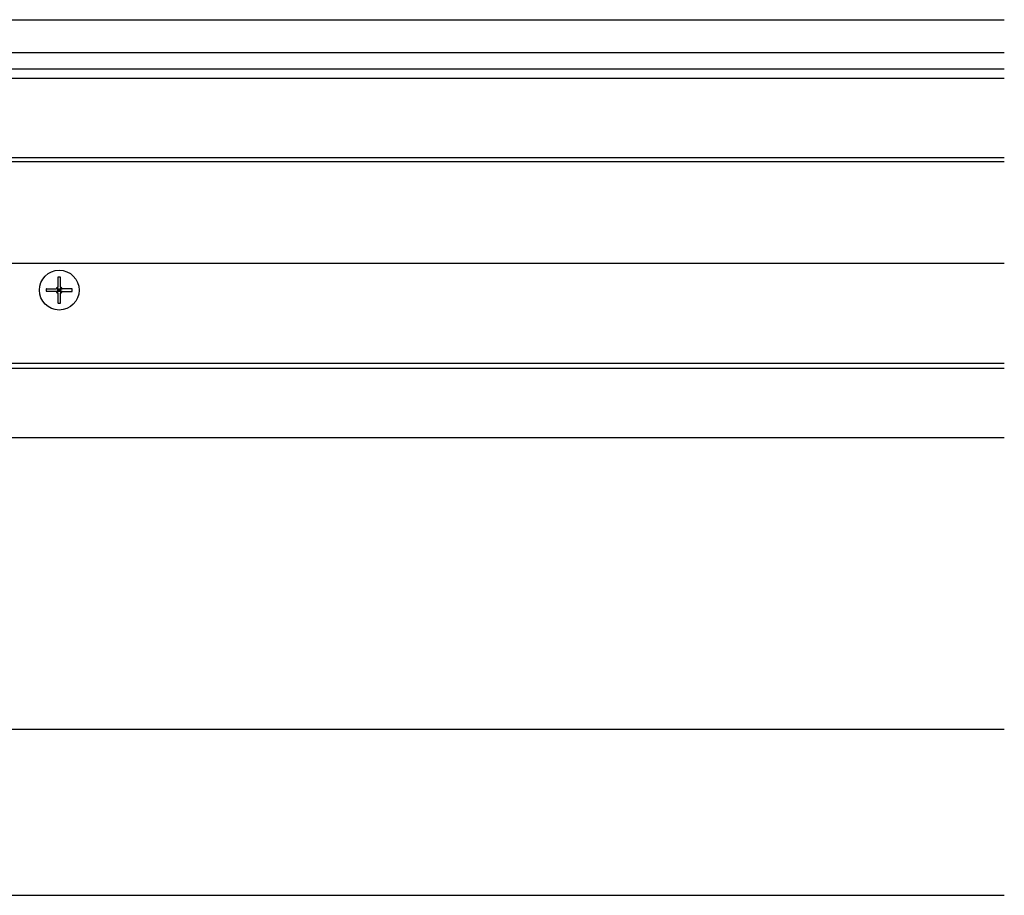
# Model space of a CAD drawing. Extents: x 0 to 1680, y -2 to 1186.
# Drawn here: x 974 to 1122, y 916 to 1048 of the extents above; entities that cross this region are included whole.
import ezdxf

# ---------------------------------------------------------------- set-up
doc = ezdxf.new("R2010")
doc.units = 0
doc.header["$LTSCALE"] = 4
for name, color, linetype in [('_0-1_', 7, 'CONTINUOUS'), ('_0-2_', 7, 'CONTINUOUS'), ('_0-3_', 7, 'CONTINUOUS')]:
    doc.layers.add(name, color=color, linetype=linetype)

msp = doc.modelspace()

# ---------------------------------------------------------------- linework, layer by layer
at = {"layer": '_0-1_'}
for p, q in [((577.5, 1040.7), (1122.5, 1040.7)), ((577.5, 1039.3), (1122.5, 1039.3)), ((577.5, 1027.3), (1122.5, 1027.3)), ((577.5, 1026.7), (1122.5, 1026.7)), ((1122.5, 1011.3), (412, 1011.3)), ((979.79, 1009.2437), (979.79, 1007.7642)), ((980.21, 1007.7642), (980.21, 1009.2437)), ((978.0563, 1007.51), (979.5358, 1007.51)), ((979.5358, 1007.09), (978.0563, 1007.09)), ((979.79, 1007.09), (979.79, 1007.51)), ((980, 1007.3), (979.79, 1007.51)), ((979.79, 1007.51), (980.21, 1007.51)), ((979.79, 1007.09), (980, 1007.3)), ((980, 1007.3), (979.79, 1007.3)), ((980.21, 1007.09), (979.79, 1007.09)), ((979.79, 1006.8358), (979.79, 1005.3564)), ((980, 1007.3), (980, 1007.51)), ((980, 1007.3), (980.21, 1007.51)), ((980, 1007.09), (980, 1007.3)), ((980.21, 1007.09), (980, 1007.3)), ((980.21, 1007.3), (980, 1007.3)), ((980.21, 1007.51), (980.21, 1007.09)), ((980.21, 1005.3564), (980.21, 1006.8358)), ((981.9437, 1007.51), (980.4642, 1007.51)), ((980.4642, 1007.09), (981.9437, 1007.09)), ((300, 996.3), (1122.5, 996.3)), ((1122.5, 995.5), (300, 995.5)), ((577.5, 915.9986), (1122.5, 915.9986))]:
    msp.add_line(p, q, dxfattribs=at)
for points in [[(980.21, 1009.24, 0), (980.207, 1009.24, 0), (980.203, 1009.24, 0), (980.2, 1009.24, 0), (980.197, 1009.24, 0), (980.194, 1009.24, 0), (980.19, 1009.24, 0), (980.187, 1009.24, 0), (980.184, 1009.25, 0), (980.181, 1009.25, 0), (980.177, 1009.25, 0), (980.174, 1009.25, 0), (980.171, 1009.25, 0), (980.167, 1009.25, 0), (980.164, 1009.25, 0), (980.161, 1009.25, 0), (980.158, 1009.25, 0), (980.154, 1009.25, 0), (980.151, 1009.25, 0), (980.148, 1009.25, 0), (980.144, 1009.25, 0), (980.141, 1009.25, 0), (980.138, 1009.25, 0), (980.135, 1009.25, 0), (980.131, 1009.25, 0), (980.128, 1009.25, 0), (980.125, 1009.25, 0), (980.121, 1009.25, 0), (980.118, 1009.25, 0), (980.115, 1009.25, 0), (980.112, 1009.25, 0), (980.108, 1009.25, 0), (980.105, 1009.25, 0), (980.102, 1009.25, 0), (980.098, 1009.25, 0), (980.095, 1009.25, 0), (980.092, 1009.25, 0), (980.089, 1009.25, 0), (980.085, 1009.25, 0), (980.082, 1009.25, 0), (980.079, 1009.25, 0), (980.076, 1009.25, 0), (980.072, 1009.25, 0), (980.069, 1009.25, 0), (980.066, 1009.25, 0), (980.062, 1009.25, 0), (980.059, 1009.25, 0), (980.056, 1009.25, 0), (980.053, 1009.25, 0), (980.049, 1009.25, 0), (980.046, 1009.25, 0), (980.043, 1009.25, 0), (980.039, 1009.25, 0), (980.036, 1009.25, 0), (980.033, 1009.25, 0), (980.03, 1009.25, 0), (980.026, 1009.25, 0), (980.023, 1009.25, 0), (980.02, 1009.25, 0), (980.016, 1009.25, 0), (980.013, 1009.25, 0), (980.01, 1009.25, 0), (980.007, 1009.25, 0), (980.003, 1009.25, 0), (980, 1009.25, 0), (979.997, 1009.25, 0), (979.993, 1009.25, 0), (979.99, 1009.25, 0), (979.987, 1009.25, 0), (979.984, 1009.25, 0), (979.98, 1009.25, 0), (979.977, 1009.25, 0), (979.974, 1009.25, 0), (979.97, 1009.25, 0), (979.967, 1009.25, 0), (979.964, 1009.25, 0), (979.961, 1009.25, 0), (979.957, 1009.25, 0), (979.954, 1009.25, 0), (979.951, 1009.25, 0), (979.947, 1009.25, 0), (979.944, 1009.25, 0), (979.941, 1009.25, 0), (979.938, 1009.25, 0), (979.934, 1009.25, 0), (979.931, 1009.25, 0), (979.928, 1009.25, 0), (979.924, 1009.25, 0), (979.921, 1009.25, 0), (979.918, 1009.25, 0), (979.915, 1009.25, 0), (979.911, 1009.25, 0), (979.908, 1009.25, 0), (979.905, 1009.25, 0), (979.902, 1009.25, 0), (979.898, 1009.25, 0), (979.895, 1009.25, 0), (979.892, 1009.25, 0), (979.888, 1009.25, 0), (979.885, 1009.25, 0), (979.882, 1009.25, 0), (979.879, 1009.25, 0), (979.875, 1009.25, 0), (979.872, 1009.25, 0), (979.869, 1009.25, 0), (979.865, 1009.25, 0), (979.862, 1009.25, 0), (979.859, 1009.25, 0), (979.856, 1009.25, 0), (979.852, 1009.25, 0), (979.849, 1009.25, 0), (979.846, 1009.25, 0), (979.842, 1009.25, 0), (979.839, 1009.25, 0), (979.836, 1009.25, 0), (979.833, 1009.25, 0), (979.829, 1009.25, 0), (979.826, 1009.25, 0), (979.823, 1009.25, 0), (979.819, 1009.25, 0), (979.816, 1009.25, 0), (979.813, 1009.24, 0), (979.81, 1009.24, 0), (979.806, 1009.24, 0), (979.803, 1009.24, 0), (979.8, 1009.24, 0), (979.797, 1009.24, 0), (979.793, 1009.24, 0), (979.79, 1009.24, 0)], [(978.056, 1007.51, 0), (978.056, 1007.51, 0), (978.056, 1007.5, 0), (978.056, 1007.5, 0), (978.056, 1007.5, 0), (978.055, 1007.49, 0), (978.055, 1007.49, 0), (978.055, 1007.49, 0), (978.055, 1007.48, 0), (978.055, 1007.48, 0), (978.055, 1007.48, 0), (978.054, 1007.47, 0), (978.054, 1007.47, 0), (978.054, 1007.47, 0), (978.054, 1007.46, 0), (978.054, 1007.46, 0), (978.054, 1007.46, 0), (978.053, 1007.45, 0), (978.053, 1007.45, 0), (978.053, 1007.45, 0), (978.053, 1007.44, 0), (978.053, 1007.44, 0), (978.053, 1007.44, 0), (978.053, 1007.43, 0), (978.052, 1007.43, 0), (978.052, 1007.43, 0), (978.052, 1007.42, 0), (978.052, 1007.42, 0), (978.052, 1007.42, 0), (978.052, 1007.41, 0), (978.052, 1007.41, 0), (978.052, 1007.41, 0), (978.052, 1007.41, 0), (978.051, 1007.4, 0), (978.051, 1007.4, 0), (978.051, 1007.4, 0), (978.051, 1007.39, 0), (978.051, 1007.39, 0), (978.051, 1007.39, 0), (978.051, 1007.38, 0), (978.051, 1007.38, 0), (978.051, 1007.38, 0), (978.051, 1007.37, 0), (978.051, 1007.37, 0), (978.051, 1007.37, 0), (978.051, 1007.36, 0), (978.051, 1007.36, 0), (978.05, 1007.36, 0), (978.05, 1007.35, 0), (978.05, 1007.35, 0), (978.05, 1007.35, 0), (978.05, 1007.34, 0), (978.05, 1007.34, 0), (978.05, 1007.34, 0), (978.05, 1007.33, 0), (978.05, 1007.33, 0), (978.05, 1007.33, 0), (978.05, 1007.32, 0), (978.05, 1007.32, 0), (978.05, 1007.32, 0), (978.05, 1007.31, 0), (978.05, 1007.31, 0), (978.05, 1007.31, 0), (978.05, 1007.3, 0), (978.05, 1007.3, 0), (978.05, 1007.3, 0), (978.05, 1007.29, 0), (978.05, 1007.29, 0), (978.05, 1007.29, 0), (978.05, 1007.28, 0), (978.05, 1007.28, 0), (978.05, 1007.28, 0), (978.05, 1007.27, 0), (978.05, 1007.27, 0), (978.05, 1007.27, 0), (978.05, 1007.26, 0), (978.05, 1007.26, 0), (978.05, 1007.26, 0), (978.05, 1007.25, 0), (978.05, 1007.25, 0), (978.05, 1007.25, 0), (978.05, 1007.24, 0), (978.051, 1007.24, 0), (978.051, 1007.24, 0), (978.051, 1007.23, 0), (978.051, 1007.23, 0), (978.051, 1007.23, 0), (978.051, 1007.22, 0), (978.051, 1007.22, 0), (978.051, 1007.22, 0), (978.051, 1007.21, 0), (978.051, 1007.21, 0), (978.051, 1007.21, 0), (978.051, 1007.2, 0), (978.051, 1007.2, 0), (978.051, 1007.2, 0), (978.052, 1007.19, 0), (978.052, 1007.19, 0), (978.052, 1007.19, 0), (978.052, 1007.19, 0), (978.052, 1007.18, 0), (978.052, 1007.18, 0), (978.052, 1007.18, 0), (978.052, 1007.17, 0), (978.052, 1007.17, 0), (978.053, 1007.17, 0), (978.053, 1007.16, 0), (978.053, 1007.16, 0), (978.053, 1007.16, 0), (978.053, 1007.15, 0), (978.053, 1007.15, 0), (978.053, 1007.15, 0), (978.054, 1007.14, 0), (978.054, 1007.14, 0), (978.054, 1007.14, 0), (978.054, 1007.13, 0), (978.054, 1007.13, 0), (978.054, 1007.13, 0), (978.055, 1007.12, 0), (978.055, 1007.12, 0), (978.055, 1007.12, 0), (978.055, 1007.11, 0), (978.055, 1007.11, 0), (978.055, 1007.11, 0), (978.056, 1007.1, 0), (978.056, 1007.1, 0), (978.056, 1007.1, 0), (978.056, 1007.09, 0), (978.056, 1007.09, 0)], [(979.79, 1007.51, 0), (979.788, 1007.51, 0), (979.786, 1007.51, 0), (979.785, 1007.51, 0), (979.783, 1007.51, 0), (979.781, 1007.51, 0), (979.779, 1007.51, 0), (979.778, 1007.51, 0), (979.776, 1007.51, 0), (979.774, 1007.51, 0), (979.772, 1007.51, 0), (979.77, 1007.51, 0), (979.768, 1007.51, 0), (979.766, 1007.51, 0), (979.764, 1007.51, 0), (979.762, 1007.51, 0), (979.761, 1007.51, 0), (979.759, 1007.51, 0), (979.757, 1007.51, 0), (979.755, 1007.51, 0), (979.753, 1007.51, 0), (979.751, 1007.51, 0), (979.749, 1007.51, 0), (979.747, 1007.51, 0), (979.744, 1007.51, 0), (979.742, 1007.51, 0), (979.74, 1007.51, 0), (979.738, 1007.51, 0), (979.736, 1007.51, 0), (979.734, 1007.51, 0), (979.732, 1007.51, 0), (979.73, 1007.51, 0), (979.727, 1007.51, 0), (979.725, 1007.51, 0), (979.723, 1007.51, 0), (979.721, 1007.51, 0), (979.718, 1007.51, 0), (979.716, 1007.51, 0), (979.714, 1007.51, 0), (979.711, 1007.51, 0), (979.709, 1007.51, 0), (979.707, 1007.51, 0), (979.704, 1007.51, 0), (979.702, 1007.51, 0), (979.699, 1007.51, 0), (979.697, 1007.51, 0), (979.695, 1007.51, 0), (979.692, 1007.51, 0), (979.689, 1007.51, 0), (979.687, 1007.51, 0), (979.684, 1007.51, 0), (979.682, 1007.51, 0), (979.679, 1007.51, 0), (979.677, 1007.51, 0), (979.674, 1007.51, 0), (979.671, 1007.51, 0), (979.668, 1007.51, 0), (979.666, 1007.51, 0), (979.663, 1007.51, 0), (979.66, 1007.51, 0), (979.657, 1007.51, 0), (979.654, 1007.51, 0), (979.651, 1007.51, 0), (979.649, 1007.51, 0), (979.646, 1007.51, 0), (979.643, 1007.51, 0), (979.64, 1007.51, 0), (979.637, 1007.51, 0), (979.634, 1007.51, 0), (979.63, 1007.51, 0), (979.627, 1007.51, 0), (979.624, 1007.51, 0), (979.621, 1007.51, 0), (979.618, 1007.51, 0), (979.614, 1007.51, 0), (979.611, 1007.51, 0), (979.608, 1007.51, 0), (979.604, 1007.51, 0), (979.601, 1007.51, 0), (979.597, 1007.51, 0), (979.594, 1007.51, 0), (979.59, 1007.51, 0), (979.587, 1007.51, 0), (979.583, 1007.51, 0), (979.579, 1007.51, 0), (979.576, 1007.51, 0), (979.572, 1007.51, 0), (979.568, 1007.51, 0), (979.564, 1007.51, 0), (979.56, 1007.51, 0), (979.556, 1007.51, 0), (979.552, 1007.51, 0), (979.548, 1007.51, 0), (979.544, 1007.51, 0), (979.54, 1007.51, 0), (979.536, 1007.51, 0)], [(979.79, 1007.09, 0), (979.788, 1007.09, 0), (979.786, 1007.09, 0), (979.785, 1007.09, 0), (979.783, 1007.09, 0), (979.781, 1007.09, 0), (979.779, 1007.09, 0), (979.778, 1007.09, 0), (979.776, 1007.09, 0), (979.774, 1007.09, 0), (979.772, 1007.09, 0), (979.77, 1007.09, 0), (979.768, 1007.09, 0), (979.766, 1007.09, 0), (979.764, 1007.09, 0), (979.762, 1007.09, 0), (979.761, 1007.09, 0), (979.759, 1007.09, 0), (979.757, 1007.09, 0), (979.755, 1007.09, 0), (979.753, 1007.09, 0), (979.751, 1007.09, 0), (979.749, 1007.09, 0), (979.747, 1007.09, 0), (979.744, 1007.09, 0), (979.742, 1007.09, 0), (979.74, 1007.09, 0), (979.738, 1007.09, 0), (979.736, 1007.09, 0), (979.734, 1007.09, 0), (979.732, 1007.09, 0), (979.73, 1007.09, 0), (979.727, 1007.09, 0), (979.725, 1007.09, 0), (979.723, 1007.09, 0), (979.721, 1007.09, 0), (979.718, 1007.09, 0), (979.716, 1007.09, 0), (979.714, 1007.09, 0), (979.711, 1007.09, 0), (979.709, 1007.09, 0), (979.707, 1007.09, 0), (979.704, 1007.09, 0), (979.702, 1007.09, 0), (979.699, 1007.09, 0), (979.697, 1007.09, 0), (979.695, 1007.09, 0), (979.692, 1007.09, 0), (979.689, 1007.09, 0), (979.687, 1007.09, 0), (979.684, 1007.09, 0), (979.682, 1007.09, 0), (979.679, 1007.09, 0), (979.677, 1007.09, 0), (979.674, 1007.09, 0), (979.671, 1007.09, 0), (979.668, 1007.09, 0), (979.666, 1007.09, 0), (979.663, 1007.09, 0), (979.66, 1007.09, 0), (979.657, 1007.09, 0), (979.654, 1007.09, 0), (979.651, 1007.09, 0), (979.649, 1007.09, 0), (979.646, 1007.09, 0), (979.643, 1007.09, 0), (979.64, 1007.09, 0), (979.637, 1007.09, 0), (979.634, 1007.09, 0), (979.63, 1007.09, 0), (979.627, 1007.09, 0), (979.624, 1007.09, 0), (979.621, 1007.09, 0), (979.618, 1007.09, 0), (979.614, 1007.09, 0), (979.611, 1007.09, 0), (979.608, 1007.09, 0), (979.604, 1007.09, 0), (979.601, 1007.09, 0), (979.597, 1007.09, 0), (979.594, 1007.09, 0), (979.59, 1007.09, 0), (979.587, 1007.09, 0), (979.583, 1007.09, 0), (979.579, 1007.09, 0), (979.576, 1007.09, 0), (979.572, 1007.09, 0), (979.568, 1007.09, 0), (979.564, 1007.09, 0), (979.56, 1007.09, 0), (979.556, 1007.09, 0), (979.552, 1007.09, 0), (979.548, 1007.09, 0), (979.544, 1007.09, 0), (979.54, 1007.09, 0), (979.536, 1007.09, 0)], [(979.79, 1007.51, 0), (979.79, 1007.51, 0), (979.79, 1007.51, 0), (979.79, 1007.52, 0), (979.79, 1007.52, 0), (979.79, 1007.52, 0), (979.79, 1007.52, 0), (979.79, 1007.52, 0), (979.79, 1007.52, 0), (979.79, 1007.53, 0), (979.79, 1007.53, 0), (979.79, 1007.53, 0), (979.79, 1007.53, 0), (979.79, 1007.53, 0), (979.79, 1007.54, 0), (979.79, 1007.54, 0), (979.79, 1007.54, 0), (979.79, 1007.54, 0), (979.79, 1007.54, 0), (979.79, 1007.55, 0), (979.79, 1007.55, 0), (979.79, 1007.55, 0), (979.79, 1007.55, 0), (979.79, 1007.55, 0), (979.79, 1007.56, 0), (979.79, 1007.56, 0), (979.79, 1007.56, 0), (979.79, 1007.56, 0), (979.79, 1007.56, 0), (979.79, 1007.57, 0), (979.79, 1007.57, 0), (979.79, 1007.57, 0), (979.79, 1007.57, 0), (979.79, 1007.57, 0), (979.79, 1007.58, 0), (979.79, 1007.58, 0), (979.79, 1007.58, 0), (979.79, 1007.58, 0), (979.79, 1007.59, 0), (979.79, 1007.59, 0), (979.79, 1007.59, 0), (979.79, 1007.59, 0), (979.79, 1007.6, 0), (979.79, 1007.6, 0), (979.79, 1007.6, 0), (979.79, 1007.6, 0), (979.79, 1007.61, 0), (979.79, 1007.61, 0), (979.79, 1007.61, 0), (979.79, 1007.61, 0), (979.79, 1007.62, 0), (979.79, 1007.62, 0), (979.79, 1007.62, 0), (979.79, 1007.62, 0), (979.79, 1007.63, 0), (979.79, 1007.63, 0), (979.79, 1007.63, 0), (979.79, 1007.63, 0), (979.79, 1007.64, 0), (979.79, 1007.64, 0), (979.79, 1007.64, 0), (979.79, 1007.65, 0), (979.79, 1007.65, 0), (979.79, 1007.65, 0), (979.79, 1007.65, 0), (979.79, 1007.66, 0), (979.79, 1007.66, 0), (979.79, 1007.66, 0), (979.79, 1007.67, 0), (979.79, 1007.67, 0), (979.79, 1007.67, 0), (979.79, 1007.68, 0), (979.79, 1007.68, 0), (979.79, 1007.68, 0), (979.79, 1007.69, 0), (979.79, 1007.69, 0), (979.79, 1007.69, 0), (979.79, 1007.7, 0), (979.79, 1007.7, 0), (979.79, 1007.7, 0), (979.79, 1007.71, 0), (979.79, 1007.71, 0), (979.79, 1007.71, 0), (979.79, 1007.72, 0), (979.79, 1007.72, 0), (979.79, 1007.72, 0), (979.79, 1007.73, 0), (979.79, 1007.73, 0), (979.79, 1007.74, 0), (979.79, 1007.74, 0), (979.79, 1007.74, 0), (979.79, 1007.75, 0), (979.79, 1007.75, 0), (979.79, 1007.76, 0), (979.79, 1007.76, 0), (979.79, 1007.76, 0)], [(979.79, 1006.84, 0), (979.79, 1006.84, 0), (979.79, 1006.84, 0), (979.79, 1006.85, 0), (979.79, 1006.85, 0), (979.79, 1006.86, 0), (979.79, 1006.86, 0), (979.79, 1006.86, 0), (979.79, 1006.87, 0), (979.79, 1006.87, 0), (979.79, 1006.88, 0), (979.79, 1006.88, 0), (979.79, 1006.88, 0), (979.79, 1006.89, 0), (979.79, 1006.89, 0), (979.79, 1006.89, 0), (979.79, 1006.9, 0), (979.79, 1006.9, 0), (979.79, 1006.9, 0), (979.79, 1006.91, 0), (979.79, 1006.91, 0), (979.79, 1006.91, 0), (979.79, 1006.92, 0), (979.79, 1006.92, 0), (979.79, 1006.92, 0), (979.79, 1006.93, 0), (979.79, 1006.93, 0), (979.79, 1006.93, 0), (979.79, 1006.94, 0), (979.79, 1006.94, 0), (979.79, 1006.94, 0), (979.79, 1006.95, 0), (979.79, 1006.95, 0), (979.79, 1006.95, 0), (979.79, 1006.95, 0), (979.79, 1006.96, 0), (979.79, 1006.96, 0), (979.79, 1006.96, 0), (979.79, 1006.97, 0), (979.79, 1006.97, 0), (979.79, 1006.97, 0), (979.79, 1006.97, 0), (979.79, 1006.98, 0), (979.79, 1006.98, 0), (979.79, 1006.98, 0), (979.79, 1006.98, 0), (979.79, 1006.99, 0), (979.79, 1006.99, 0), (979.79, 1006.99, 0), (979.79, 1006.99, 0), (979.79, 1007, 0), (979.79, 1007, 0), (979.79, 1007, 0), (979.79, 1007, 0), (979.79, 1007.01, 0), (979.79, 1007.01, 0), (979.79, 1007.01, 0), (979.79, 1007.01, 0), (979.79, 1007.02, 0), (979.79, 1007.02, 0), (979.79, 1007.02, 0), (979.79, 1007.02, 0), (979.79, 1007.03, 0), (979.79, 1007.03, 0), (979.79, 1007.03, 0), (979.79, 1007.03, 0), (979.79, 1007.03, 0), (979.79, 1007.04, 0), (979.79, 1007.04, 0), (979.79, 1007.04, 0), (979.79, 1007.04, 0), (979.79, 1007.04, 0), (979.79, 1007.05, 0), (979.79, 1007.05, 0), (979.79, 1007.05, 0), (979.79, 1007.05, 0), (979.79, 1007.05, 0), (979.79, 1007.06, 0), (979.79, 1007.06, 0), (979.79, 1007.06, 0), (979.79, 1007.06, 0), (979.79, 1007.06, 0), (979.79, 1007.07, 0), (979.79, 1007.07, 0), (979.79, 1007.07, 0), (979.79, 1007.07, 0), (979.79, 1007.07, 0), (979.79, 1007.08, 0), (979.79, 1007.08, 0), (979.79, 1007.08, 0), (979.79, 1007.08, 0), (979.79, 1007.08, 0), (979.79, 1007.08, 0), (979.79, 1007.09, 0), (979.79, 1007.09, 0), (979.79, 1007.09, 0)], [(980.21, 1007.76, 0), (980.21, 1007.76, 0), (980.21, 1007.76, 0), (980.21, 1007.75, 0), (980.21, 1007.75, 0), (980.21, 1007.74, 0), (980.21, 1007.74, 0), (980.21, 1007.74, 0), (980.21, 1007.73, 0), (980.21, 1007.73, 0), (980.21, 1007.72, 0), (980.21, 1007.72, 0), (980.21, 1007.72, 0), (980.21, 1007.71, 0), (980.21, 1007.71, 0), (980.21, 1007.71, 0), (980.21, 1007.7, 0), (980.21, 1007.7, 0), (980.21, 1007.7, 0), (980.21, 1007.69, 0), (980.21, 1007.69, 0), (980.21, 1007.69, 0), (980.21, 1007.68, 0), (980.21, 1007.68, 0), (980.21, 1007.68, 0), (980.21, 1007.67, 0), (980.21, 1007.67, 0), (980.21, 1007.67, 0), (980.21, 1007.66, 0), (980.21, 1007.66, 0), (980.21, 1007.66, 0), (980.21, 1007.65, 0), (980.21, 1007.65, 0), (980.21, 1007.65, 0), (980.21, 1007.65, 0), (980.21, 1007.64, 0), (980.21, 1007.64, 0), (980.21, 1007.64, 0), (980.21, 1007.63, 0), (980.21, 1007.63, 0), (980.21, 1007.63, 0), (980.21, 1007.63, 0), (980.21, 1007.62, 0), (980.21, 1007.62, 0), (980.21, 1007.62, 0), (980.21, 1007.62, 0), (980.21, 1007.61, 0), (980.21, 1007.61, 0), (980.21, 1007.61, 0), (980.21, 1007.61, 0), (980.21, 1007.6, 0), (980.21, 1007.6, 0), (980.21, 1007.6, 0), (980.21, 1007.6, 0), (980.21, 1007.59, 0), (980.21, 1007.59, 0), (980.21, 1007.59, 0), (980.21, 1007.59, 0), (980.21, 1007.58, 0), (980.21, 1007.58, 0), (980.21, 1007.58, 0), (980.21, 1007.58, 0), (980.21, 1007.57, 0), (980.21, 1007.57, 0), (980.21, 1007.57, 0), (980.21, 1007.57, 0), (980.21, 1007.57, 0), (980.21, 1007.56, 0), (980.21, 1007.56, 0), (980.21, 1007.56, 0), (980.21, 1007.56, 0), (980.21, 1007.56, 0), (980.21, 1007.55, 0), (980.21, 1007.55, 0), (980.21, 1007.55, 0), (980.21, 1007.55, 0), (980.21, 1007.55, 0), (980.21, 1007.54, 0), (980.21, 1007.54, 0), (980.21, 1007.54, 0), (980.21, 1007.54, 0), (980.21, 1007.54, 0), (980.21, 1007.53, 0), (980.21, 1007.53, 0), (980.21, 1007.53, 0), (980.21, 1007.53, 0), (980.21, 1007.53, 0), (980.21, 1007.52, 0), (980.21, 1007.52, 0), (980.21, 1007.52, 0), (980.21, 1007.52, 0), (980.21, 1007.52, 0), (980.21, 1007.52, 0), (980.21, 1007.51, 0), (980.21, 1007.51, 0), (980.21, 1007.51, 0)], [(980.21, 1007.51, 0), (980.212, 1007.51, 0), (980.214, 1007.51, 0), (980.215, 1007.51, 0), (980.217, 1007.51, 0), (980.219, 1007.51, 0), (980.221, 1007.51, 0), (980.222, 1007.51, 0), (980.224, 1007.51, 0), (980.226, 1007.51, 0), (980.228, 1007.51, 0), (980.23, 1007.51, 0), (980.232, 1007.51, 0), (980.234, 1007.51, 0), (980.236, 1007.51, 0), (980.238, 1007.51, 0), (980.239, 1007.51, 0), (980.241, 1007.51, 0), (980.243, 1007.51, 0), (980.245, 1007.51, 0), (980.247, 1007.51, 0), (980.249, 1007.51, 0), (980.251, 1007.51, 0), (980.253, 1007.51, 0), (980.256, 1007.51, 0), (980.258, 1007.51, 0), (980.26, 1007.51, 0), (980.262, 1007.51, 0), (980.264, 1007.51, 0), (980.266, 1007.51, 0), (980.268, 1007.51, 0), (980.27, 1007.51, 0), (980.273, 1007.51, 0), (980.275, 1007.51, 0), (980.277, 1007.51, 0), (980.279, 1007.51, 0), (980.282, 1007.51, 0), (980.284, 1007.51, 0), (980.286, 1007.51, 0), (980.289, 1007.51, 0), (980.291, 1007.51, 0), (980.293, 1007.51, 0), (980.296, 1007.51, 0), (980.298, 1007.51, 0), (980.301, 1007.51, 0), (980.303, 1007.51, 0), (980.305, 1007.51, 0), (980.308, 1007.51, 0), (980.311, 1007.51, 0), (980.313, 1007.51, 0), (980.316, 1007.51, 0), (980.318, 1007.51, 0), (980.321, 1007.51, 0), (980.323, 1007.51, 0), (980.326, 1007.51, 0), (980.329, 1007.51, 0), (980.332, 1007.51, 0), (980.334, 1007.51, 0), (980.337, 1007.51, 0), (980.34, 1007.51, 0), (980.343, 1007.51, 0), (980.346, 1007.51, 0), (980.349, 1007.51, 0), (980.351, 1007.51, 0), (980.354, 1007.51, 0), (980.357, 1007.51, 0), (980.36, 1007.51, 0), (980.363, 1007.51, 0), (980.366, 1007.51, 0), (980.37, 1007.51, 0), (980.373, 1007.51, 0), (980.376, 1007.51, 0), (980.379, 1007.51, 0), (980.382, 1007.51, 0), (980.386, 1007.51, 0), (980.389, 1007.51, 0), (980.392, 1007.51, 0), (980.396, 1007.51, 0), (980.399, 1007.51, 0), (980.403, 1007.51, 0), (980.406, 1007.51, 0), (980.41, 1007.51, 0), (980.413, 1007.51, 0), (980.417, 1007.51, 0), (980.421, 1007.51, 0), (980.424, 1007.51, 0), (980.428, 1007.51, 0), (980.432, 1007.51, 0), (980.436, 1007.51, 0), (980.44, 1007.51, 0), (980.444, 1007.51, 0), (980.448, 1007.51, 0), (980.452, 1007.51, 0), (980.456, 1007.51, 0), (980.46, 1007.51, 0), (980.464, 1007.51, 0)], [(980.464, 1007.09, 0), (980.46, 1007.09, 0), (980.456, 1007.09, 0), (980.452, 1007.09, 0), (980.448, 1007.09, 0), (980.444, 1007.09, 0), (980.44, 1007.09, 0), (980.436, 1007.09, 0), (980.432, 1007.09, 0), (980.428, 1007.09, 0), (980.424, 1007.09, 0), (980.421, 1007.09, 0), (980.417, 1007.09, 0), (980.413, 1007.09, 0), (980.41, 1007.09, 0), (980.406, 1007.09, 0), (980.403, 1007.09, 0), (980.399, 1007.09, 0), (980.396, 1007.09, 0), (980.392, 1007.09, 0), (980.389, 1007.09, 0), (980.386, 1007.09, 0), (980.382, 1007.09, 0), (980.379, 1007.09, 0), (980.376, 1007.09, 0), (980.373, 1007.09, 0), (980.37, 1007.09, 0), (980.366, 1007.09, 0), (980.363, 1007.09, 0), (980.36, 1007.09, 0), (980.357, 1007.09, 0), (980.354, 1007.09, 0), (980.351, 1007.09, 0), (980.349, 1007.09, 0), (980.346, 1007.09, 0), (980.343, 1007.09, 0), (980.34, 1007.09, 0), (980.337, 1007.09, 0), (980.334, 1007.09, 0), (980.332, 1007.09, 0), (980.329, 1007.09, 0), (980.326, 1007.09, 0), (980.323, 1007.09, 0), (980.321, 1007.09, 0), (980.318, 1007.09, 0), (980.316, 1007.09, 0), (980.313, 1007.09, 0), (980.311, 1007.09, 0), (980.308, 1007.09, 0), (980.305, 1007.09, 0), (980.303, 1007.09, 0), (980.301, 1007.09, 0), (980.298, 1007.09, 0), (980.296, 1007.09, 0), (980.293, 1007.09, 0), (980.291, 1007.09, 0), (980.289, 1007.09, 0), (980.286, 1007.09, 0), (980.284, 1007.09, 0), (980.282, 1007.09, 0), (980.279, 1007.09, 0), (980.277, 1007.09, 0), (980.275, 1007.09, 0), (980.273, 1007.09, 0), (980.27, 1007.09, 0), (980.268, 1007.09, 0), (980.266, 1007.09, 0), (980.264, 1007.09, 0), (980.262, 1007.09, 0), (980.26, 1007.09, 0), (980.258, 1007.09, 0), (980.256, 1007.09, 0), (980.253, 1007.09, 0), (980.251, 1007.09, 0), (980.249, 1007.09, 0), (980.247, 1007.09, 0), (980.245, 1007.09, 0), (980.243, 1007.09, 0), (980.241, 1007.09, 0), (980.239, 1007.09, 0), (980.238, 1007.09, 0), (980.236, 1007.09, 0), (980.234, 1007.09, 0), (980.232, 1007.09, 0), (980.23, 1007.09, 0), (980.228, 1007.09, 0), (980.226, 1007.09, 0), (980.224, 1007.09, 0), (980.222, 1007.09, 0), (980.221, 1007.09, 0), (980.219, 1007.09, 0), (980.217, 1007.09, 0), (980.215, 1007.09, 0), (980.214, 1007.09, 0), (980.212, 1007.09, 0), (980.21, 1007.09, 0)], [(980.21, 1007.09, 0), (980.21, 1007.09, 0), (980.21, 1007.09, 0), (980.21, 1007.08, 0), (980.21, 1007.08, 0), (980.21, 1007.08, 0), (980.21, 1007.08, 0), (980.21, 1007.08, 0), (980.21, 1007.08, 0), (980.21, 1007.07, 0), (980.21, 1007.07, 0), (980.21, 1007.07, 0), (980.21, 1007.07, 0), (980.21, 1007.07, 0), (980.21, 1007.06, 0), (980.21, 1007.06, 0), (980.21, 1007.06, 0), (980.21, 1007.06, 0), (980.21, 1007.06, 0), (980.21, 1007.05, 0), (980.21, 1007.05, 0), (980.21, 1007.05, 0), (980.21, 1007.05, 0), (980.21, 1007.05, 0), (980.21, 1007.04, 0), (980.21, 1007.04, 0), (980.21, 1007.04, 0), (980.21, 1007.04, 0), (980.21, 1007.04, 0), (980.21, 1007.03, 0), (980.21, 1007.03, 0), (980.21, 1007.03, 0), (980.21, 1007.03, 0), (980.21, 1007.03, 0), (980.21, 1007.02, 0), (980.21, 1007.02, 0), (980.21, 1007.02, 0), (980.21, 1007.02, 0), (980.21, 1007.01, 0), (980.21, 1007.01, 0), (980.21, 1007.01, 0), (980.21, 1007.01, 0), (980.21, 1007, 0), (980.21, 1007, 0), (980.21, 1007, 0), (980.21, 1007, 0), (980.21, 1006.99, 0), (980.21, 1006.99, 0), (980.21, 1006.99, 0), (980.21, 1006.99, 0), (980.21, 1006.98, 0), (980.21, 1006.98, 0), (980.21, 1006.98, 0), (980.21, 1006.98, 0), (980.21, 1006.97, 0), (980.21, 1006.97, 0), (980.21, 1006.97, 0), (980.21, 1006.97, 0), (980.21, 1006.96, 0), (980.21, 1006.96, 0), (980.21, 1006.96, 0), (980.21, 1006.95, 0), (980.21, 1006.95, 0), (980.21, 1006.95, 0), (980.21, 1006.95, 0), (980.21, 1006.94, 0), (980.21, 1006.94, 0), (980.21, 1006.94, 0), (980.21, 1006.93, 0), (980.21, 1006.93, 0), (980.21, 1006.93, 0), (980.21, 1006.92, 0), (980.21, 1006.92, 0), (980.21, 1006.92, 0), (980.21, 1006.91, 0), (980.21, 1006.91, 0), (980.21, 1006.91, 0), (980.21, 1006.9, 0), (980.21, 1006.9, 0), (980.21, 1006.9, 0), (980.21, 1006.89, 0), (980.21, 1006.89, 0), (980.21, 1006.89, 0), (980.21, 1006.88, 0), (980.21, 1006.88, 0), (980.21, 1006.88, 0), (980.21, 1006.87, 0), (980.21, 1006.87, 0), (980.21, 1006.86, 0), (980.21, 1006.86, 0), (980.21, 1006.86, 0), (980.21, 1006.85, 0), (980.21, 1006.85, 0), (980.21, 1006.84, 0), (980.21, 1006.84, 0), (980.21, 1006.84, 0)], [(981.944, 1007.09, 0), (981.944, 1007.09, 0), (981.944, 1007.1, 0), (981.944, 1007.1, 0), (981.944, 1007.1, 0), (981.945, 1007.11, 0), (981.945, 1007.11, 0), (981.945, 1007.11, 0), (981.945, 1007.12, 0), (981.945, 1007.12, 0), (981.945, 1007.12, 0), (981.946, 1007.13, 0), (981.946, 1007.13, 0), (981.946, 1007.13, 0), (981.946, 1007.14, 0), (981.946, 1007.14, 0), (981.946, 1007.14, 0), (981.947, 1007.15, 0), (981.947, 1007.15, 0), (981.947, 1007.15, 0), (981.947, 1007.16, 0), (981.947, 1007.16, 0), (981.947, 1007.16, 0), (981.947, 1007.17, 0), (981.948, 1007.17, 0), (981.948, 1007.17, 0), (981.948, 1007.18, 0), (981.948, 1007.18, 0), (981.948, 1007.18, 0), (981.948, 1007.19, 0), (981.948, 1007.19, 0), (981.948, 1007.19, 0), (981.948, 1007.19, 0), (981.949, 1007.2, 0), (981.949, 1007.2, 0), (981.949, 1007.2, 0), (981.949, 1007.21, 0), (981.949, 1007.21, 0), (981.949, 1007.21, 0), (981.949, 1007.22, 0), (981.949, 1007.22, 0), (981.949, 1007.22, 0), (981.949, 1007.23, 0), (981.949, 1007.23, 0), (981.949, 1007.23, 0), (981.949, 1007.24, 0), (981.949, 1007.24, 0), (981.95, 1007.24, 0), (981.95, 1007.25, 0), (981.95, 1007.25, 0), (981.95, 1007.25, 0), (981.95, 1007.26, 0), (981.95, 1007.26, 0), (981.95, 1007.26, 0), (981.95, 1007.27, 0), (981.95, 1007.27, 0), (981.95, 1007.27, 0), (981.95, 1007.28, 0), (981.95, 1007.28, 0), (981.95, 1007.28, 0), (981.95, 1007.29, 0), (981.95, 1007.29, 0), (981.95, 1007.29, 0), (981.95, 1007.3, 0), (981.95, 1007.3, 0), (981.95, 1007.3, 0), (981.95, 1007.31, 0), (981.95, 1007.31, 0), (981.95, 1007.31, 0), (981.95, 1007.32, 0), (981.95, 1007.32, 0), (981.95, 1007.32, 0), (981.95, 1007.33, 0), (981.95, 1007.33, 0), (981.95, 1007.33, 0), (981.95, 1007.34, 0), (981.95, 1007.34, 0), (981.95, 1007.34, 0), (981.95, 1007.35, 0), (981.95, 1007.35, 0), (981.95, 1007.35, 0), (981.95, 1007.36, 0), (981.949, 1007.36, 0), (981.949, 1007.36, 0), (981.949, 1007.37, 0), (981.949, 1007.37, 0), (981.949, 1007.37, 0), (981.949, 1007.38, 0), (981.949, 1007.38, 0), (981.949, 1007.38, 0), (981.949, 1007.39, 0), (981.949, 1007.39, 0), (981.949, 1007.39, 0), (981.949, 1007.4, 0), (981.949, 1007.4, 0), (981.949, 1007.4, 0), (981.948, 1007.41, 0), (981.948, 1007.41, 0), (981.948, 1007.41, 0), (981.948, 1007.41, 0), (981.948, 1007.42, 0), (981.948, 1007.42, 0), (981.948, 1007.42, 0), (981.948, 1007.43, 0), (981.948, 1007.43, 0), (981.947, 1007.43, 0), (981.947, 1007.44, 0), (981.947, 1007.44, 0), (981.947, 1007.44, 0), (981.947, 1007.45, 0), (981.947, 1007.45, 0), (981.947, 1007.45, 0), (981.946, 1007.46, 0), (981.946, 1007.46, 0), (981.946, 1007.46, 0), (981.946, 1007.47, 0), (981.946, 1007.47, 0), (981.946, 1007.47, 0), (981.945, 1007.48, 0), (981.945, 1007.48, 0), (981.945, 1007.48, 0), (981.945, 1007.49, 0), (981.945, 1007.49, 0), (981.945, 1007.49, 0), (981.944, 1007.5, 0), (981.944, 1007.5, 0), (981.944, 1007.5, 0), (981.944, 1007.51, 0), (981.944, 1007.51, 0)], [(979.79, 1005.36, 0), (979.793, 1005.36, 0), (979.797, 1005.36, 0), (979.8, 1005.36, 0), (979.803, 1005.36, 0), (979.806, 1005.36, 0), (979.81, 1005.36, 0), (979.813, 1005.36, 0), (979.816, 1005.35, 0), (979.819, 1005.35, 0), (979.823, 1005.35, 0), (979.826, 1005.35, 0), (979.829, 1005.35, 0), (979.833, 1005.35, 0), (979.836, 1005.35, 0), (979.839, 1005.35, 0), (979.842, 1005.35, 0), (979.846, 1005.35, 0), (979.849, 1005.35, 0), (979.852, 1005.35, 0), (979.856, 1005.35, 0), (979.859, 1005.35, 0), (979.862, 1005.35, 0), (979.865, 1005.35, 0), (979.869, 1005.35, 0), (979.872, 1005.35, 0), (979.875, 1005.35, 0), (979.879, 1005.35, 0), (979.882, 1005.35, 0), (979.885, 1005.35, 0), (979.888, 1005.35, 0), (979.892, 1005.35, 0), (979.895, 1005.35, 0), (979.898, 1005.35, 0), (979.902, 1005.35, 0), (979.905, 1005.35, 0), (979.908, 1005.35, 0), (979.911, 1005.35, 0), (979.915, 1005.35, 0), (979.918, 1005.35, 0), (979.921, 1005.35, 0), (979.924, 1005.35, 0), (979.928, 1005.35, 0), (979.931, 1005.35, 0), (979.934, 1005.35, 0), (979.938, 1005.35, 0), (979.941, 1005.35, 0), (979.944, 1005.35, 0), (979.947, 1005.35, 0), (979.951, 1005.35, 0), (979.954, 1005.35, 0), (979.957, 1005.35, 0), (979.961, 1005.35, 0), (979.964, 1005.35, 0), (979.967, 1005.35, 0), (979.97, 1005.35, 0), (979.974, 1005.35, 0), (979.977, 1005.35, 0), (979.98, 1005.35, 0), (979.984, 1005.35, 0), (979.987, 1005.35, 0), (979.99, 1005.35, 0), (979.993, 1005.35, 0), (979.997, 1005.35, 0), (980, 1005.35, 0), (980.003, 1005.35, 0), (980.007, 1005.35, 0), (980.01, 1005.35, 0), (980.013, 1005.35, 0), (980.016, 1005.35, 0), (980.02, 1005.35, 0), (980.023, 1005.35, 0), (980.026, 1005.35, 0), (980.03, 1005.35, 0), (980.033, 1005.35, 0), (980.036, 1005.35, 0), (980.039, 1005.35, 0), (980.043, 1005.35, 0), (980.046, 1005.35, 0), (980.049, 1005.35, 0), (980.053, 1005.35, 0), (980.056, 1005.35, 0), (980.059, 1005.35, 0), (980.062, 1005.35, 0), (980.066, 1005.35, 0), (980.069, 1005.35, 0), (980.072, 1005.35, 0), (980.076, 1005.35, 0), (980.079, 1005.35, 0), (980.082, 1005.35, 0), (980.085, 1005.35, 0), (980.089, 1005.35, 0), (980.092, 1005.35, 0), (980.095, 1005.35, 0), (980.098, 1005.35, 0), (980.102, 1005.35, 0), (980.105, 1005.35, 0), (980.108, 1005.35, 0), (980.112, 1005.35, 0), (980.115, 1005.35, 0), (980.118, 1005.35, 0), (980.121, 1005.35, 0), (980.125, 1005.35, 0), (980.128, 1005.35, 0), (980.131, 1005.35, 0), (980.135, 1005.35, 0), (980.138, 1005.35, 0), (980.141, 1005.35, 0), (980.144, 1005.35, 0), (980.148, 1005.35, 0), (980.151, 1005.35, 0), (980.154, 1005.35, 0), (980.158, 1005.35, 0), (980.161, 1005.35, 0), (980.164, 1005.35, 0), (980.167, 1005.35, 0), (980.171, 1005.35, 0), (980.174, 1005.35, 0), (980.177, 1005.35, 0), (980.181, 1005.35, 0), (980.184, 1005.35, 0), (980.187, 1005.36, 0), (980.19, 1005.36, 0), (980.194, 1005.36, 0), (980.197, 1005.36, 0), (980.2, 1005.36, 0), (980.203, 1005.36, 0), (980.207, 1005.36, 0), (980.21, 1005.36, 0)]]:
    msp.add_polyline3d(points, dxfattribs=at)
msp.add_circle((980, 1007.3), 3, dxfattribs=at)
for start, end in [(114.341404, 155.658596), (204.341404, 245.658596), (24.341404, 65.658596), (294.341404, 335.658596)]:
    msp.add_arc((980, 1007.3), 0.5095, start, end, dxfattribs=at)
at = {"layer": '_0-2_', "color": 132}
for p, q in [((829.8, 1048.1), (1122.5, 1048.1)), ((1122.5, 1043.1), (829.8, 1043.1))]:
    msp.add_line(p, q, dxfattribs=at)
at = {"layer": '_0-3_', "color": 54}
msp.add_line((1122.5, 985), (300, 985), dxfattribs=at)
at = {"layer": '_0-3_', "color": 54, "linetype": 'CONTINUOUS'}
for points in [[(1122.5, 941), (577.5, 941)], [(577.5, 916), (1122.5, 916)]]:
    msp.add_lwpolyline(points, dxfattribs=at)

doc.saveas('drawing.dxf')
